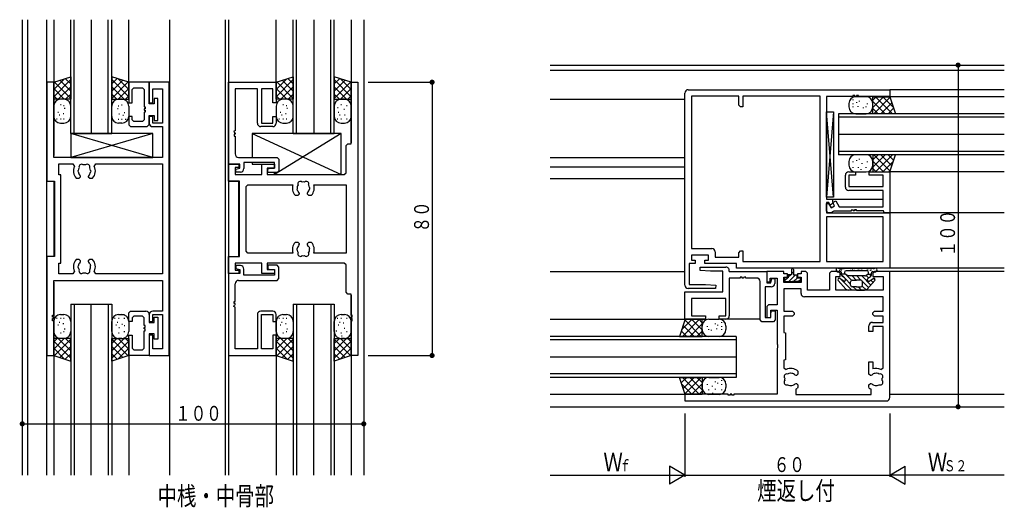
# Model space of a CAD drawing. Extents: x 0 to 793, y 0 to 564.
# Drawn here: x 307 to 595, y 227 to 370 of the extents above; entities that cross this region are included whole.
import ezdxf

# ---------------------------------------------------------------- set-up
doc = ezdxf.new("R2010")
doc.units = 0
for name, color, linetype in [('USER1', 3, 'CONTINUOUS'), ('YKK_11', 7, 'CONTINUOUS'), ('YKK_12', 2, 'CONTINUOUS'), ('YKK_13', 4, 'CONTINUOUS'), ('YKK_D', 6, 'CONTINUOUS')]:
    doc.layers.add(name, color=color, linetype=linetype)
doc.styles.get("Standard").update_dxf_attribs({"font": 'ROMANS.SHX', "bigfont": 'EXTFONT.SHX'})

msp = doc.modelspace()

# ---------------------------------------------------------------- linework, layer by layer
at = {"layer": 'YKK_11'}
for p, q in [((316.56, 351.4), (314.56, 351.4)), ((314.56, 351.4), (314.56, 322.4)), ((316.56, 329.4), (316.56, 351.4)), ((344.56, 351.4), (338.56, 351.4)), ((338.56, 351.4), (338.56, 345.4)), ((339.56, 349.25), (340.06, 349.75)), ((339.56, 345.4), (339.56, 349.25)), ((340.06, 349.75), (342.56, 349.75)), ((342.56, 349.75), (343.06, 349.25)), ((343.06, 349.25), (343.06, 344.2)), ((350.36, 351.4), (344.56, 351.4)), ((344.56, 351.4), (344.56, 345.4)), ((344.56, 345.1), (344.56, 351.4)), ((345.56, 345.4), (345.56, 349.47)), ((345.56, 349.47), (348.43, 349.47)), ((348.43, 349.47), (348.43, 339.4)), ((350.36, 271.4), (350.36, 351.4)), ((367.76, 327.4), (367.76, 351.4)), ((367.76, 351.4), (381.71, 351.4)), ((369.69, 349.47), (369.69, 337.2)), ((376.21, 349.47), (369.69, 349.47)), ((376.21, 339.4), (376.21, 349.47)), ((380.71, 349.47), (377.41, 349.47)), ((377.41, 349.47), (377.41, 339.4)), ((380.71, 345.4), (380.71, 349.47)), ((381.71, 351.4), (381.71, 345.4)), ((403.71, 333.4), (403.71, 351.4)), ((403.71, 351.4), (405.66, 351.4)), ((405.66, 351.4), (405.66, 271.4)), ((502.4, 349.2), (561.4, 349.2)), ((561.4, 349.2), (561.4, 347.2)), ((347.06, 346.6), (345.96, 346.6)), ((345.96, 346.6), (345.96, 345.1)), ((347.06, 340.2), (347.06, 346.6)), ((501.4, 292), (501.4, 348.2)), ((517.2, 347.27), (503.33, 347.27)), ((503.33, 347.27), (503.33, 302.73)), ((517.2, 344.7), (517.2, 347.27)), ((540.97, 347.27), (518.4, 347.27)), ((518.4, 347.27), (518.4, 344.2)), ((540.97, 298.93), (540.97, 347.27)), ((550.6, 347.2), (542.9, 347.2)), ((542.9, 347.2), (542.9, 317.2)), ((551.2, 347.5), (550.6, 347.5)), ((550.6, 347.5), (550.6, 347.2)), ((551.2, 347.2), (551.2, 347.5)), ((551.6, 347.2), (551.2, 347.2)), ((552.2, 347.5), (551.6, 347.5)), ((551.6, 347.5), (551.6, 347.2)), ((552.2, 347.2), (552.2, 347.5)), ((561.4, 347.2), (552.2, 347.2)), ((338.56, 345.4), (339.56, 345.4)), ((343.06, 344.2), (343.36, 344.2)), ((343.06, 343.6), (343.06, 343.2)), ((343.36, 343.6), (343.06, 343.6)), ((343.06, 343.2), (343.36, 343.2)), ((343.36, 344.2), (343.36, 343.6)), ((343.36, 343.2), (343.36, 342.6)), ((344.56, 345.4), (345.56, 345.4)), ((345.96, 345.1), (344.56, 345.1)), ((381.71, 345.4), (380.71, 345.4)), ((517.7, 344.2), (517.2, 344.7)), ((518.4, 344.2), (517.7, 344.2)), ((339.56, 341.4), (338.56, 341.4)), ((338.56, 341.4), (338.56, 338.9)), ((339.56, 340.4), (339.56, 341.4)), ((340.06, 339.9), (339.56, 340.4)), ((343.06, 340.4), (342.56, 339.9)), ((343.36, 342.6), (343.06, 342.6)), ((343.06, 342.6), (343.06, 340.4)), ((344.56, 339.4), (344.56, 341.7)), ((344.56, 341.7), (345.96, 341.7)), ((344.56, 341.4), (344.56, 339.4)), ((345.56, 341.4), (344.56, 341.4)), ((345.56, 339.4), (345.56, 341.4)), ((345.96, 341.7), (345.96, 340.2)), ((380.71, 339.4), (380.71, 341.4)), ((380.71, 341.4), (381.71, 341.4)), ((381.71, 341.4), (381.71, 339.4)), ((338.56, 338.9), (339.06, 338.4)), ((339.06, 338.4), (343.56, 338.4)), ((342.56, 339.9), (340.06, 339.9)), ((348.43, 339.4), (345.56, 339.4)), ((345.56, 338.4), (348.43, 338.4)), ((345.96, 340.2), (347.06, 340.2)), ((348.43, 338.4), (348.43, 329.4)), ((380.71, 338.4), (377.21, 338.4)), ((377.41, 339.4), (380.71, 339.4)), ((369.69, 337.2), (369.33, 337.1)), ((369.33, 337.1), (369.48, 336.54)), ((369.69, 336.2), (369.39, 336.2)), ((369.39, 336.2), (369.39, 335.6)), ((369.39, 335.6), (369.69, 335.6)), ((369.48, 336.54), (369.69, 336.6)), ((369.69, 336.6), (369.69, 336.2)), ((369.69, 335.6), (369.69, 330.4)), ((402.16, 332.9), (402.66, 333.4)), ((402.16, 324.9), (402.16, 332.9)), ((402.66, 333.4), (403.71, 333.4)), ((348.43, 329.4), (316.56, 329.4)), ((370.69, 329.4), (381.96, 329.4)), ((381.96, 329.4), (382.46, 328.9)), ((382.46, 328.9), (382.46, 325.5)), ((318.06, 324.33), (318.06, 327.47)), ((318.06, 327.47), (322.21, 327.47)), ((322.21, 327.47), (322.66, 326.76)), ((328.46, 326.76), (328.91, 327.47)), ((328.91, 327.47), (348.43, 327.47)), ((348.43, 327.47), (348.43, 295.33)), ((367.76, 322.4), (367.76, 327.4)), ((367.76, 327.4), (370.76, 327.4)), ((371.06, 327.4), (367.76, 327.4)), ((370.76, 326.4), (369.69, 326.4)), ((369.69, 326.4), (369.69, 324.4)), ((369.86, 325.9), (371.06, 326.2)), ((369.86, 325.1), (369.86, 325.9)), ((370.76, 327.4), (370.76, 326.4)), ((371.06, 326.2), (371.06, 327.4)), ((381.26, 327.9), (372.26, 327.9)), ((372.26, 327.9), (372.26, 326.1)), ((377.56, 324.4), (377.56, 327.4)), ((377.56, 327.4), (381.26, 327.4)), ((381.26, 326.2), (379.06, 326.2)), ((379.06, 326.2), (379.06, 324.4)), ((379.26, 326), (380.01, 326.2)), ((379.26, 325), (379.26, 326)), ((380.01, 326.2), (381.26, 326.2)), ((381.26, 326.2), (381.26, 327.9)), ((381.26, 327.4), (381.26, 326.2)), ((318.69, 324.33), (318.06, 324.33)), ((318.69, 298.47), (318.69, 324.33)), ((323.14, 323.3), (324.01, 323.3)), ((323.72, 325.48), (323.77, 325.6)), ((323.79, 325.09), (323.72, 325.48)), ((324.01, 323.3), (324.41, 323.7)), ((324.41, 323.84), (324.29, 324.12)), ((324.41, 323.7), (324.41, 323.84)), ((326.83, 324.12), (326.71, 323.84)), ((326.71, 323.84), (326.71, 323.7)), ((326.71, 323.7), (327.11, 323.3)), ((327.11, 323.3), (327.97, 323.3)), ((327.4, 325.48), (327.33, 325.09)), ((327.35, 325.6), (327.4, 325.48)), ((369.69, 324.4), (377.56, 324.4)), ((371.26, 325.1), (369.86, 325.1)), ((379.06, 324.4), (401.66, 324.4)), ((381.96, 325), (379.26, 325)), ((382.46, 325.5), (381.96, 325)), ((401.66, 324.4), (402.16, 324.9)), ((548.38, 320.69), (548.38, 324.19)), ((549.38, 325.19), (551.38, 325.2)), ((551.38, 324.2), (549.38, 324.19)), ((549.38, 324.19), (549.38, 320.89)), ((551.38, 325.2), (551.38, 324.2)), ((555.38, 325.2), (561.38, 325.21)), ((555.38, 324.2), (555.38, 325.2)), ((559.45, 324.2), (555.38, 324.2)), ((559.45, 320.9), (559.45, 324.2)), ((561.38, 325.21), (561.39, 313.21)), ((314.56, 322.4), (316.76, 322.4)), ((316.76, 322.4), (316.76, 300.4)), ((370.96, 322.4), (367.76, 322.4)), ((370.96, 300.4), (370.96, 322.4)), ((372.89, 320.9), (373.39, 321.4)), ((372.89, 301.9), (372.89, 320.9)), ((373.39, 321.4), (386.62, 321.4)), ((387.96, 319.69), (387.89, 320.09)), ((391.5, 320.48), (391.43, 320.09)), ((391.45, 320.6), (391.5, 320.48)), ((392.7, 321.4), (402.16, 321.4)), ((402.16, 321.4), (402.16, 301.4)), ((549.38, 320.89), (559.45, 320.9)), ((387.25, 318.3), (388.11, 318.3)), ((388.05, 319.6), (387.96, 319.69)), ((388.11, 318.3), (388.51, 318.7)), ((388.51, 318.84), (388.39, 319.12)), ((388.51, 318.7), (388.51, 318.84)), ((390.93, 319.12), (390.81, 318.84)), ((390.81, 318.84), (390.81, 318.7)), ((390.81, 318.7), (391.21, 318.3)), ((391.21, 318.3), (392.08, 318.3)), ((542.9, 317.2), (544.6, 317.2)), ((544.6, 317.2), (544.6, 316.35)), ((559.45, 319.7), (549.38, 319.69)), ((559.46, 314.9), (559.45, 319.7)), ((542.89, 315.89), (543.49, 315.89)), ((542.89, 313.69), (542.89, 315.89)), ((543.53, 316.2), (542.9, 316.2)), ((542.9, 316.2), (542.9, 313.2)), ((543.49, 315.89), (544.21, 314.64)), ((543.96, 315.45), (543.53, 316.2)), ((544.83, 315.95), (543.96, 315.45)), ((544.21, 314.64), (545.25, 315.24)), ((544.6, 316.35), (544.83, 315.95)), ((544.7, 316.2), (545.56, 316.7)), ((545.25, 315.24), (544.7, 316.2)), ((545.56, 316.7), (546.61, 314.89)), ((546.61, 314.89), (559.46, 314.9)), ((543.39, 313.19), (542.89, 313.69)), ((542.9, 313.2), (561.4, 313.2)), ((559.47, 312), (542.9, 312)), ((542.9, 312), (542.9, 298.93)), ((544.09, 313.19), (543.39, 313.19)), ((544.96, 313.69), (544.09, 313.19)), ((550.09, 313.69), (544.96, 313.69)), ((550.69, 314), (550.09, 313.99)), ((550.09, 313.99), (550.09, 313.69)), ((550.69, 313.7), (550.69, 314)), ((551.09, 313.7), (550.69, 313.7)), ((551.69, 314), (551.09, 314)), ((551.09, 314), (551.09, 313.7)), ((551.69, 313.7), (551.69, 314)), ((559.54, 313.7), (551.69, 313.7)), ((559.47, 298.93), (559.47, 312)), ((559.76, 313.2), (559.54, 313.7)), ((561.39, 313.21), (559.76, 313.2)), ((561.4, 313.2), (561.4, 297)), ((388.11, 304.5), (387.25, 304.5)), ((388.51, 304.1), (388.11, 304.5)), ((388.39, 303.68), (388.51, 303.96)), ((388.51, 303.96), (388.51, 304.1)), ((391.21, 304.5), (390.81, 304.1)), ((390.81, 304.1), (390.81, 303.96)), ((390.81, 303.96), (390.93, 303.68)), ((392.08, 304.5), (391.21, 304.5)), ((391.27, 303.2), (391.36, 303.11)), ((391.36, 303.11), (391.43, 302.71)), ((316.76, 300.4), (314.56, 300.4)), ((314.56, 300.4), (314.56, 271.4)), ((367.76, 295.4), (367.76, 300.4)), ((367.76, 300.4), (370.96, 300.4)), ((373.39, 301.4), (372.89, 301.9)), ((386.62, 301.4), (373.39, 301.4)), ((387.82, 302.32), (387.89, 302.71)), ((387.87, 302.2), (387.82, 302.32)), ((402.16, 301.4), (392.7, 301.4)), ((503.33, 302.73), (509.26, 302.73)), ((508.33, 300.8), (503.33, 300.8)), ((503.33, 300.8), (503.33, 299.3)), ((508.33, 299.3), (508.33, 300.8)), ((510.26, 301.73), (510.26, 300.23)), ((510.26, 300.23), (517.2, 300.23)), ((517.2, 301.5), (517.7, 302)), ((517.2, 300.23), (517.2, 301.5)), ((517.7, 302), (518.4, 302)), ((518.4, 302), (518.4, 298.93)), ((318.06, 295.33), (318.06, 298.47)), ((318.06, 298.47), (318.69, 298.47)), ((324.01, 299.5), (323.14, 299.5)), ((323.72, 297.32), (323.79, 297.71)), ((323.77, 297.2), (323.72, 297.32)), ((324.41, 299.1), (324.01, 299.5)), ((324.29, 298.68), (324.41, 298.96)), ((324.41, 298.96), (324.41, 299.1)), ((327.11, 299.5), (326.71, 299.1)), ((326.71, 299.1), (326.71, 298.96)), ((326.71, 298.96), (326.83, 298.68)), ((327.97, 299.5), (327.11, 299.5)), ((327.17, 298.2), (327.26, 298.11)), ((327.26, 298.11), (327.33, 297.71)), ((377.56, 298.4), (369.69, 298.4)), ((369.69, 298.4), (369.69, 296.4)), ((371.26, 297.7), (369.86, 297.7)), ((369.86, 297.7), (369.86, 296.9)), ((377.56, 295.4), (377.56, 298.4)), ((401.66, 298.4), (379.06, 298.4)), ((379.06, 298.4), (379.06, 296.6)), ((381.96, 297.8), (379.26, 297.8)), ((379.26, 297.8), (379.26, 296.8)), ((382.46, 297.3), (381.96, 297.8)), ((382.46, 293.9), (382.46, 297.3)), ((402.16, 297.9), (401.66, 298.4)), ((402.16, 289.9), (402.16, 297.9)), ((504.43, 298.3), (502.6, 298.3)), ((502.6, 298.3), (502.6, 292.2)), ((503.33, 299.3), (504.43, 299.3)), ((504.43, 299.3), (504.43, 298.3)), ((505.86, 296.3), (505.9, 297.3)), ((505.9, 297.3), (513.4, 297.3)), ((507.23, 298.3), (507.23, 299.3)), ((507.23, 299.3), (508.33, 299.3)), ((516.47, 298.3), (507.23, 298.3)), ((516.47, 297), (516.47, 298.3)), ((561.4, 297), (516.47, 297)), ((518.4, 298.93), (540.97, 298.93)), ((542.9, 298.93), (559.47, 298.93)), ((322.21, 295.33), (318.06, 295.33)), ((322.66, 296.04), (322.21, 295.33)), ((328.91, 295.33), (328.46, 296.04)), ((348.43, 295.33), (328.91, 295.33)), ((370.76, 295.4), (367.76, 295.4)), ((371.06, 295.4), (367.76, 295.4)), ((367.76, 295.4), (367.76, 271.4)), ((369.69, 296.4), (370.76, 296.4)), ((369.86, 296.9), (371.06, 296.6)), ((370.76, 296.4), (370.76, 295.4)), ((371.06, 296.6), (371.06, 295.4)), ((372.26, 294.9), (372.26, 296.7)), ((381.26, 294.9), (372.26, 294.9)), ((381.26, 295.4), (377.56, 295.4)), ((379.06, 296.6), (381.26, 296.6)), ((379.26, 296.8), (380.01, 296.6)), ((380.01, 296.6), (381.26, 296.6)), ((381.26, 296.6), (381.26, 295.4)), ((381.26, 296.6), (381.26, 294.9)), ((508.9, 296.1), (505.86, 296.3)), ((512.47, 296.1), (508.9, 296.1)), ((512.47, 290.05), (512.47, 296.1)), ((514.35, 296), (525.4, 296)), ((518.2, 294.37), (517.6, 294.37)), ((517.6, 294.37), (517.6, 294.07)), ((518.2, 294.07), (518.2, 294.37)), ((519.1, 294.43), (518.54, 294.28)), ((518.54, 294.28), (518.6, 294.07)), ((519.2, 294.07), (519.1, 294.43)), ((525.4, 296), (525.4, 292.7)), ((530.4, 296), (525.4, 296)), ((525.4, 296), (525.4, 293)), ((530.4, 295.3), (530.4, 296)), ((531.4, 295.3), (530.4, 295.3)), ((530.4, 292.8), (530.4, 294.3)), ((530.4, 294.3), (531.4, 294.3)), ((531.4, 294.3), (531.4, 295.3)), ((535.4, 295.3), (534.4, 295.3)), ((534.4, 295.3), (534.4, 294.3)), ((534.4, 294.3), (535.4, 294.3)), ((536.83, 296), (535.4, 296)), ((535.4, 296), (535.4, 295.3)), ((535.4, 294.3), (535.4, 292.8)), ((537.33, 295.5), (536.83, 296)), ((537.33, 290.5), (537.33, 295.5)), ((544.2, 296), (543.7, 295.5)), ((543.7, 295.5), (543.7, 290.5)), ((546.4, 296), (544.2, 296)), ((545.63, 290.5), (545.63, 294.5)), ((545.63, 294.5), (546.9, 294.5)), ((546.9, 295.5), (546.4, 296)), ((546.9, 294.5), (546.9, 295.5)), ((556.9, 296), (556.4, 295.5)), ((556.4, 295.5), (556.4, 294.5)), ((556.4, 294.5), (559.47, 294.5)), ((561.4, 296), (556.9, 296)), ((559.47, 294.5), (559.47, 290.5)), ((561.4, 259.1), (561.4, 296)), ((316.56, 283.2), (316.56, 293.4)), ((316.56, 293.4), (348.43, 293.4)), ((348.43, 293.4), (348.43, 284.4)), ((369.69, 287.21), (369.69, 292.4)), ((370.69, 293.4), (381.96, 293.4)), ((381.96, 293.4), (382.46, 293.9)), ((502.6, 292.2), (507.4, 292.2)), ((507.4, 292.2), (510.43, 292)), ((510.43, 292), (510.4, 291)), ((517.6, 294.07), (514.4, 294.07)), ((514.4, 294.07), (514.4, 283.05)), ((518.6, 294.07), (518.2, 294.07)), ((522.4, 294.07), (519.2, 294.07)), ((523.4, 281.8), (523.4, 293.07)), ((526.7, 291.5), (524.9, 291.5)), ((524.9, 291.5), (524.9, 282.5)), ((525.4, 293), (526.4, 293)), ((525.4, 292.7), (526.6, 292.7)), ((526.4, 293), (526.4, 294.07)), ((526.4, 294.07), (528.4, 294.07)), ((526.6, 292.7), (526.9, 293.9)), ((526.9, 293.9), (527.7, 293.9)), ((527.7, 293.9), (527.7, 292.5)), ((528.4, 294.07), (528.4, 286.2)), ((535.4, 292.8), (530.4, 292.8)), ((402.66, 289.4), (402.16, 289.9)), ((403.71, 289.4), (402.66, 289.4)), ((403.71, 283.2), (403.71, 289.4)), ((501.4, 282.05), (501.4, 290.05)), ((501.4, 290.05), (512.47, 290.05)), ((510.4, 291), (502.4, 291)), ((535.4, 290.87), (530.33, 290.87)), ((530.33, 290.87), (530.33, 284.4)), ((535.4, 289.57), (535.4, 290.87)), ((559.47, 288.57), (536.4, 288.57)), ((543.7, 290.5), (537.33, 290.5)), ((559.47, 290.5), (545.63, 290.5)), ((559.47, 284.4), (559.47, 288.57)), ((369.33, 285.7), (369.48, 286.26)), ((369.69, 285.6), (369.33, 285.7)), ((369.39, 287.2), (369.69, 287.21)), ((369.39, 286.6), (369.39, 287.2)), ((369.69, 286.6), (369.39, 286.6)), ((369.48, 286.26), (369.69, 286.2)), ((369.69, 286.2), (369.69, 286.6)), ((369.69, 273.33), (369.69, 285.6)), ((513.4, 288.12), (503.33, 288.12)), ((503.33, 288.12), (503.33, 283.05)), ((513.4, 283.05), (513.4, 288.12)), ((525.9, 286.2), (525.4, 285.7)), ((525.4, 285.7), (525.4, 282.5)), ((528.4, 286.2), (525.9, 286.2)), ((316.26, 282.6), (316.26, 283.2)), ((316.26, 283.2), (316.56, 283.2)), ((316.56, 282.6), (316.26, 282.6)), ((316.56, 282.2), (316.56, 282.6)), ((338.56, 283.9), (339.06, 284.4)), ((338.56, 281.4), (338.56, 283.9)), ((339.06, 284.4), (343.56, 284.4)), ((340.06, 282.9), (339.56, 282.4)), ((342.56, 282.9), (340.06, 282.9)), ((343.06, 282.4), (342.56, 282.9)), ((344.56, 283.4), (344.56, 281.1)), ((344.56, 283.4), (344.56, 281.4)), ((348.43, 284.4), (345.56, 284.4)), ((345.56, 281.4), (345.56, 283.4)), ((345.56, 283.4), (348.43, 283.4)), ((345.96, 281.1), (345.96, 282.6)), ((345.96, 282.6), (347.06, 282.6)), ((347.06, 282.6), (347.06, 276.2)), ((348.43, 283.4), (348.43, 273.33)), ((376.21, 283.4), (376.21, 273.33)), ((380.71, 284.4), (377.21, 284.4)), ((377.41, 273.33), (377.41, 283.4)), ((377.41, 283.4), (380.71, 283.4)), ((380.71, 283.4), (380.71, 281.4)), ((381.71, 281.4), (381.71, 283.4)), ((404.01, 283.2), (403.71, 283.2)), ((403.71, 282.2), (403.71, 282.6)), ((403.71, 282.6), (404.01, 282.6)), ((404.01, 282.6), (404.01, 283.2)), ((503.33, 283.05), (507.4, 283.05)), ((507.4, 283.05), (507.4, 282.05)), ((511.4, 282.05), (511.4, 283.05)), ((511.4, 283.05), (513.4, 283.05)), ((526.6, 282.5), (526.6, 284.7)), ((526.6, 284.7), (528.4, 284.7)), ((526.6, 283.75), (526.8, 284.5)), ((526.6, 282.5), (526.6, 283.75)), ((526.8, 284.5), (527.8, 284.5)), ((527.8, 284.5), (527.8, 281.8)), ((528.4, 284.7), (528.4, 274.77)), ((530.33, 284.4), (532.9, 284.4)), ((532.9, 282.9), (530.33, 282.9)), ((530.33, 282.9), (530.33, 278.16)), ((532.9, 284.4), (533.4, 283.9)), ((533.4, 283.4), (532.9, 282.9)), ((533.4, 283.9), (533.4, 283.4)), ((556.4, 283.9), (556.9, 284.4)), ((556.4, 283.4), (556.4, 283.9)), ((556.9, 282.9), (556.4, 283.4)), ((556.9, 284.4), (559.47, 284.4)), ((559.47, 282.9), (556.9, 282.9)), ((559.47, 281.1), (559.47, 282.9)), ((316.26, 281.6), (316.26, 282.2)), ((316.26, 282.2), (316.56, 282.2)), ((316.56, 281.6), (316.26, 281.6)), ((316.56, 271.4), (316.56, 281.6)), ((339.56, 281.4), (338.56, 281.4)), ((339.56, 282.4), (339.56, 281.4)), ((343.06, 280.2), (343.06, 282.4)), ((343.36, 280.2), (343.06, 280.2)), ((343.36, 279.6), (343.36, 280.2)), ((344.56, 281.4), (345.56, 281.4)), ((344.56, 281.1), (345.96, 281.1)), ((380.71, 281.4), (381.71, 281.4)), ((404.01, 282.2), (403.71, 282.2)), ((403.71, 271.4), (403.71, 281.6)), ((403.71, 281.6), (404.01, 281.6)), ((404.01, 281.6), (404.01, 282.2)), ((507.4, 282.05), (501.4, 282.05)), ((513.4, 282.05), (511.4, 282.05)), ((523.9, 281.3), (523.4, 281.8)), ((527.3, 281.3), (523.9, 281.3)), ((524.9, 282.5), (526.6, 282.5)), ((525.4, 282.5), (526.6, 282.5)), ((527.8, 281.8), (527.3, 281.3)), ((555.3, 278.4), (555.3, 280.1)), ((556.3, 281.1), (559.47, 281.1)), ((559.47, 279.9), (556.45, 279.9)), ((556.45, 279.9), (556.45, 278.4)), ((559.47, 267.75), (559.47, 279.9)), ((338.56, 271.4), (338.56, 277.4)), ((338.56, 277.4), (339.56, 277.4)), ((339.56, 277.4), (339.56, 273.55)), ((343.06, 279.2), (343.06, 279.6)), ((343.06, 279.6), (343.36, 279.6)), ((343.36, 279.2), (343.06, 279.2)), ((343.06, 273.55), (343.06, 278.6)), ((343.06, 278.6), (343.36, 278.6)), ((343.36, 278.6), (343.36, 279.2)), ((345.96, 277.7), (344.56, 277.7)), ((344.56, 277.7), (344.56, 271.4)), ((345.56, 277.4), (344.56, 277.4)), ((344.56, 277.4), (344.56, 271.4)), ((345.56, 273.33), (345.56, 277.4)), ((345.96, 276.2), (345.96, 277.7)), ((381.71, 277.4), (380.71, 277.4)), ((380.71, 277.4), (380.71, 273.33)), ((381.71, 271.4), (381.71, 277.4)), ((530.33, 278.16), (530.9, 278.03)), ((530.9, 278.03), (530.9, 270.16)), ((556.45, 278.4), (555.3, 278.4)), ((347.06, 276.2), (345.96, 276.2)), ((528.4, 274.77), (528.54, 274.58)), ((528.54, 274.58), (528.54, 273.62)), ((314.56, 271.4), (316.56, 271.4)), ((344.56, 271.4), (338.56, 271.4)), ((339.56, 273.55), (340.06, 273.05)), ((340.06, 273.05), (342.56, 273.05)), ((342.56, 273.05), (343.06, 273.55)), ((344.56, 271.4), (350.36, 271.4)), ((348.43, 273.33), (345.56, 273.33)), ((367.76, 271.4), (381.71, 271.4)), ((376.21, 273.33), (369.69, 273.33)), ((380.71, 273.33), (377.41, 273.33)), ((405.66, 271.4), (403.71, 271.4)), ((528.54, 273.62), (528.4, 273.43)), ((528.4, 273.43), (528.4, 260.05)), ((530.9, 270.16), (530.33, 270.03)), ((530.33, 270.03), (530.33, 267.75)), ((555.3, 265.95), (555.3, 269.55)), ((555.3, 269.55), (556.45, 269.55)), ((556.45, 269.55), (556.45, 267.46)), ((530.33, 267.75), (531.04, 267.3)), ((532.32, 266.24), (532.2, 266.19)), ((532.71, 266.17), (532.32, 266.24)), ((533.96, 265.55), (533.67, 265.67)), ((534.1, 265.55), (533.96, 265.55)), ((534.5, 265.95), (534.1, 265.55)), ((534.5, 266.81), (534.5, 265.95)), ((555.7, 265.55), (555.3, 265.95)), ((555.84, 265.55), (555.7, 265.55)), ((556.12, 265.67), (555.84, 265.55)), ((557.48, 266.24), (557.08, 266.17)), ((557.59, 266.19), (557.48, 266.24)), ((558.76, 267.3), (559.47, 267.75)), ((532.71, 262.63), (533.1, 262.7)), ((533.1, 262.7), (533.19, 262.79)), ((533.67, 263.13), (533.96, 263.25)), ((533.96, 263.25), (534.1, 263.25)), ((534.1, 263.25), (534.5, 262.85)), ((534.5, 262.85), (534.5, 262.18)), ((555.3, 262.85), (555.7, 263.25)), ((555.3, 261.99), (555.3, 262.85)), ((555.7, 263.25), (555.84, 263.25)), ((555.84, 263.25), (556.12, 263.13)), ((556.6, 262.79), (556.69, 262.7)), ((556.69, 262.7), (557.08, 262.63)), ((514.1, 260.05), (501.4, 260.05)), ((501.4, 260.05), (501.4, 258.1)), ((514.1, 259.75), (514.1, 260.05)), ((514.7, 259.75), (514.1, 259.75)), ((515.1, 260.05), (514.7, 260.05)), ((514.7, 260.05), (514.7, 259.75)), ((515.1, 259.75), (515.1, 260.05)), ((515.7, 259.75), (515.1, 259.75)), ((528.4, 260.05), (515.7, 260.05)), ((515.7, 260.05), (515.7, 259.75)), ((533.9, 261.57), (533.9, 260.03)), ((533.9, 260.03), (555.9, 260.03)), ((534.5, 262.18), (534.34, 261.86)), ((555.9, 260.03), (555.9, 261.57)), ((501.4, 258.1), (560.4, 258.1))]:
    msp.add_line(p, q, dxfattribs=at)
for centre, radius, start, end in [((502.4, 348.2), 1, 90, 180), ((343.56, 339.4), 1, 270, 359.9991), ((345.56, 339.4), 1, 180, 270), ((377.21, 339.4), 1, 179.9887, 269.9877), ((380.71, 339.4), 1, 269.9877, 359.9887), ((370.69, 330.4), 1, 179.9943, 270), ((325.56, 325.4), 3.2, 154.8921, 221.0145), ((325.56, 325.4), 1.8, 149.1468, 173.7398), ((324.7, 326.63), 0.75, 45.9528, 204.0472), ((325.56, 325.4), 1.8, 79.1468, 100.8532), ((326.42, 326.63), 0.75, 335.9528, 134.0472), ((325.56, 325.4), 1.8, 6.2602, 30.8532), ((325.56, 325.4), 3.2, 318.9855, 25.1082), ((371.26, 326.1), 1, 270, 359.9943), ((325.56, 325.4), 1.8, 190, 225.2072), ((325.56, 325.4), 1.8, 314.7928, 349.999), ((549.38, 324.19), 1, 90.0548, 180.0558), ((389.66, 320.4), 3.2, 161.79, 221.0145), ((389.66, 320.4), 1.8, 149.1468, 190), ((388.8, 321.63), 0.75, 45.9528, 204.0472), ((389.66, 320.4), 1.8, 79.1468, 100.8532), ((390.52, 321.63), 0.75, 335.9528, 134.0472), ((389.66, 320.4), 1.8, 314.7928, 349.999), ((389.66, 320.4), 1.8, 6.2602, 30.8532), ((389.66, 320.4), 3.2, 318.9855, 18.21), ((549.38, 320.69), 1, 180.0558, 270.0548), ((389.66, 320.4), 1.8, 206.2602, 225.2072), ((389.66, 302.4), 3.2, 138.9855, 198.21), ((389.66, 302.4), 1.8, 134.7928, 169.9987), ((389.66, 302.4), 1.8, 26.2602, 45.2072), ((389.66, 302.4), 3.2, 341.79, 41.0145), ((389.66, 302.4), 1.8, 186.2602, 210.8532), ((388.8, 301.17), 0.75, 155.9528, 314.0472), ((389.66, 302.4), 1.8, 259.1468, 280.8532), ((390.52, 301.17), 0.75, 225.9528, 24.0472), ((389.66, 302.4), 1.8, 329.1468, 10), ((509.26, 301.73), 1, 0, 90), ((325.56, 297.4), 3.2, 138.9855, 205.1079), ((325.56, 297.4), 1.8, 186.2602, 210.8532), ((325.56, 297.4), 1.8, 134.7928, 169.9987), ((325.56, 297.4), 1.8, 26.2602, 45.2072), ((325.56, 297.4), 1.8, 329.1468, 9.999), ((325.56, 297.4), 3.2, 334.8918, 41.0145), ((371.26, 296.7), 1, 0.0057, 90), ((513.4, 296.3), 1, 342.6245, 90), ((324.7, 296.17), 0.75, 155.9528, 314.0472), ((325.56, 297.4), 1.8, 259.1468, 280.8532), ((326.42, 296.17), 0.75, 225.9528, 24.0472), ((370.69, 292.4), 1, 90, 180.0057), ((502.4, 292), 1, 180, 270), ((522.4, 293.07), 1, 359.9992, 90), ((526.7, 292.5), 1, 270, 359.9992), ((536.4, 289.57), 1, 180, 270), ((343.56, 283.4), 1, 0.0009, 90), ((345.56, 283.4), 1, 90, 180), ((377.21, 283.4), 1, 90.0123, 180.0113), ((380.71, 283.4), 1, 0.0113, 90.0123), ((513.4, 283.05), 1, 270, 0.0049), ((556.3, 280.1), 1, 90, 180), ((531.17, 265.26), 0.75, 65.9528, 224.0472), ((532.4, 264.4), 3.2, 48.9855, 115.1079), ((532.4, 264.4), 1.8, 96.2602, 120.8532), ((532.4, 264.4), 1.8, 44.7928, 80), ((557.4, 264.4), 1.8, 100, 135.2072), ((557.4, 264.4), 3.2, 64.8921, 107.27), ((557.4, 264.4), 1.8, 59.1468, 83.7398), ((558.63, 265.26), 0.75, 315.9528, 114.0472), ((531.17, 263.54), 0.75, 135.9528, 294.0472), ((532.4, 264.4), 1.8, 169.1468, 190.8532), ((532.4, 264.4), 1.8, 239.1468, 280), ((532.4, 264.4), 1.8, 296.2602, 315.2072), ((557.4, 264.4), 1.8, 224.7928, 243.7398), ((557.4, 264.4), 1.8, 260.0002, 300.8532), ((558.63, 263.54), 0.75, 245.9528, 44.0472), ((557.4, 264.4), 1.8, 349.1468, 10.8532), ((532.4, 264.4), 3.2, 297.9532, 307.3832), ((557.4, 264.4), 3.2, 228.9855, 242.0468), ((560.4, 259.1), 1, 270, 0)]:
    msp.add_arc(centre, radius, start, end, dxfattribs=at)
at = {"layer": 'YKK_12'}
for p, q in [((307.36, 369.69), (307.36, 236.4)), ((309.01, 236.4), (309.01, 369.69)), ((314.56, 236.4), (314.56, 369.69)), ((316.56, 369.69), (316.56, 329.9)), ((321.56, 336.4), (321.56, 369.69)), ((322.56, 336.4), (322.56, 369.69)), ((327.56, 369.69), (327.56, 336.4)), ((332.56, 336.4), (332.56, 369.69)), ((333.56, 336.4), (333.56, 369.69)), ((338.56, 351.4), (338.56, 369.69)), ((350.56, 310.1), (350.56, 369.69)), ((366.76, 369.69), (366.76, 236.4)), ((367.76, 369.69), (367.76, 236.4)), ((381.71, 351.4), (381.71, 369.69)), ((386.71, 336.4), (386.71, 369.69)), ((387.71, 336.4), (387.71, 369.69)), ((392.71, 369.69), (392.71, 336.4)), ((397.71, 336.4), (397.71, 369.69)), ((398.71, 336.4), (398.71, 369.69)), ((403.71, 369.69), (403.71, 333.7)), ((407.36, 369.69), (407.36, 236.4)), ((461.9, 356.4), (594.9, 356.4)), ((594.9, 354.8), (461.9, 354.8)), ((594.9, 349.2), (561.4, 349.2)), ((461.9, 346.4), (501.4, 346.4)), ((561.4, 347.2), (594.9, 347.2)), ((594.92, 342.15), (546.4, 342.15)), ((546.4, 342.15), (546.4, 330.15)), ((594.92, 341.15), (546.4, 341.15)), ((321.56, 336.4), (333.56, 336.4)), ((386.71, 336.4), (398.71, 336.4)), ((546.4, 336.15), (594.92, 336.15)), ((461.9, 329.4), (501.4, 329.4)), ((594.92, 331.15), (546.4, 331.15)), ((594.93, 330.15), (546.4, 330.15)), ((461.9, 326.6), (501.4, 326.6)), ((461.9, 323.2), (501.4, 323.2)), ((594.9, 325.2), (561.1, 325.2)), ((316.56, 322.4), (316.56, 300.42)), ((370.76, 300.42), (370.76, 322.38)), ((544.3, 317.2), (559.46, 317.2)), ((350.56, 236.4), (350.56, 313.77)), ((594.9, 313.2), (561.4, 313.2)), ((594.9, 297), (561.4, 297)), ((461.9, 296), (501.4, 296)), ((594.9, 296), (561.4, 296)), ((316.56, 292.9), (316.56, 236.4)), ((403.71, 289.1), (403.71, 236.4)), ((321.56, 286.4), (321.56, 236.4)), ((321.56, 286.4), (333.56, 286.4)), ((322.56, 286.4), (322.56, 236.4)), ((327.56, 236.4), (327.56, 286.4)), ((332.56, 286.4), (332.56, 236.4)), ((333.56, 286.4), (333.56, 236.4)), ((386.71, 286.4), (386.71, 236.4)), ((386.71, 286.4), (398.71, 286.4)), ((387.71, 286.4), (387.71, 236.4)), ((392.71, 236.4), (392.71, 286.4)), ((397.71, 286.4), (397.71, 236.4)), ((398.71, 286.4), (398.71, 236.4)), ((381.7, 281.4), (381.7, 246.4)), ((461.9, 282.05), (507.1, 282.05)), ((523.4, 282.05), (513.4, 282.05)), ((516.42, 277), (461.92, 277)), ((516.42, 277), (516.42, 265)), ((516.42, 276), (461.92, 276)), ((338.61, 271.4), (338.61, 236.4)), ((381.71, 271.4), (381.71, 236.4)), ((461.92, 271), (516.42, 271)), ((516.42, 266), (461.92, 266)), ((516.42, 265), (461.92, 265)), ((461.9, 260.05), (501.4, 260.05)), ((561.4, 260.05), (594.9, 260.05)), ((461.9, 256.4), (594.9, 256.4))]:
    msp.add_line(p, q, dxfattribs=at)
at = {"layer": 'YKK_13'}
for p, q in [((316.56, 351.4), (321.56, 353.01)), ((319.69, 352.41), (316.56, 349.28)), ((321.56, 352.16), (316.56, 347.16)), ((321.56, 348.77), (318.35, 351.98)), ((321.56, 350.89), (319.96, 352.49)), ((321.56, 353.01), (321.56, 346.4)), ((333.56, 353.01), (333.56, 346.4)), ((338.56, 351.4), (333.56, 353.01)), ((335.17, 352.49), (333.56, 350.89)), ((338.56, 347.16), (333.56, 352.16)), ((336.77, 351.98), (333.56, 348.77)), ((338.56, 349.28), (335.43, 352.41)), ((381.71, 351.4), (386.71, 353.01)), ((384.84, 352.41), (381.71, 349.28)), ((386.71, 352.16), (381.71, 347.16)), ((386.71, 348.77), (383.5, 351.98)), ((386.71, 350.89), (385.11, 352.49)), ((386.71, 353.01), (386.71, 346.4)), ((398.71, 353.01), (398.71, 346.4)), ((403.71, 351.4), (398.71, 353.01)), ((400.32, 352.49), (398.71, 350.89)), ((403.71, 347.16), (398.71, 352.16)), ((401.92, 351.98), (398.71, 348.77)), ((403.71, 349.28), (400.58, 352.41)), ((316.56, 346.4), (316.56, 351.4)), ((319.68, 346.4), (316.56, 349.52)), ((321.56, 346.64), (316.75, 351.46)), ((321.56, 350.04), (317.92, 346.4)), ((338.38, 351.46), (333.56, 346.64)), ((337.2, 346.4), (333.56, 350.04)), ((338.56, 349.52), (335.44, 346.4)), ((338.56, 346.4), (338.56, 351.4)), ((381.71, 346.4), (381.71, 351.4)), ((384.83, 346.4), (381.71, 349.52)), ((386.71, 346.64), (381.89, 351.46)), ((386.71, 350.04), (383.07, 346.4)), ((403.53, 351.46), (398.71, 346.64)), ((402.35, 346.4), (398.71, 350.04)), ((403.71, 349.52), (400.59, 346.4)), ((403.71, 346.4), (403.71, 351.4)), ((317.56, 346.4), (316.56, 347.4)), ((321.56, 346.4), (316.56, 346.4)), ((319.56, 346.4), (318.56, 346.4)), ((321.56, 347.91), (320.05, 346.4)), ((335.08, 346.4), (333.56, 347.91)), ((333.56, 346.4), (338.56, 346.4)), ((335.56, 346.4), (336.56, 346.4)), ((336.56, 346.4), (335.56, 346.4)), ((338.56, 347.4), (337.56, 346.4)), ((382.71, 346.4), (381.71, 347.4)), ((386.71, 346.4), (381.71, 346.4)), ((384.71, 346.4), (383.71, 346.4)), ((386.71, 347.91), (385.2, 346.4)), ((400.23, 346.4), (398.71, 347.91)), ((398.71, 346.4), (403.71, 346.4)), ((401.71, 346.4), (400.71, 346.4)), ((403.71, 347.4), (402.71, 346.4)), ((550.63, 346.13), (550.63, 346.33)), ((554.43, 347.15), (551.43, 347.15)), ((556.43, 344.03), (559.56, 347.15)), ((556.43, 342.15), (556.43, 347.15)), ((556.43, 346.15), (557.43, 347.15)), ((556.43, 347.15), (561.43, 347.15)), ((556.68, 342.15), (561.49, 346.97)), ((562.19, 342.15), (557.19, 347.15)), ((562.44, 344.02), (559.31, 347.15)), ((561.43, 347.15), (563.04, 342.15)), ((316.56, 344.4), (316.56, 341.4)), ((318.73, 344.82), (318.53, 344.82)), ((319.65, 344.44), (319.45, 344.44)), ((319.88, 343.67), (319.68, 343.67)), ((321.56, 341.4), (321.56, 344.4)), ((333.56, 341.4), (333.56, 344.4)), ((335.24, 343.67), (335.44, 343.67)), ((335.47, 344.44), (335.67, 344.44)), ((336.39, 344.82), (336.59, 344.82)), ((338.56, 344.4), (338.56, 341.4)), ((381.71, 344.4), (381.71, 341.4)), ((383.88, 344.82), (383.68, 344.82)), ((384.8, 344.44), (384.6, 344.44)), ((385.03, 343.67), (384.83, 343.67)), ((386.71, 341.4), (386.71, 344.4)), ((398.71, 344.4), (398.71, 341.4)), ((399.86, 343.93), (399.66, 343.93)), ((400.88, 344.82), (400.68, 344.82)), ((401.73, 343.42), (401.53, 343.42)), ((402.5, 344.44), (402.3, 344.44)), ((403.71, 341.4), (403.71, 344.4)), ((549.43, 345.15), (549.43, 344.15)), ((550.63, 344.98), (550.63, 345.18)), ((550.63, 344.06), (550.63, 344.26)), ((551.78, 345.37), (551.78, 345.57)), ((552.17, 344.22), (552.17, 344.42)), ((552.55, 345.75), (552.55, 345.95)), ((553.7, 343.83), (553.7, 344.03)), ((554.47, 344.06), (554.47, 344.26)), ((554.85, 344.98), (554.85, 345.18)), ((560.07, 342.15), (556.43, 345.79)), ((556.43, 344.15), (556.43, 345.15)), ((557.95, 342.15), (556.43, 343.67)), ((558.8, 342.15), (562.01, 345.36)), ((560.92, 342.15), (562.52, 343.76)), ((317.58, 340.6), (317.38, 340.6)), ((317.96, 342.52), (317.76, 342.52)), ((318.35, 341.75), (318.15, 341.75)), ((318.73, 340.6), (318.53, 340.6)), ((319.5, 342.13), (319.3, 342.13)), ((319.65, 340.6), (319.45, 340.6)), ((335.47, 340.6), (335.67, 340.6)), ((335.62, 342.13), (335.82, 342.13)), ((336.39, 340.6), (336.59, 340.6)), ((336.78, 341.75), (336.98, 341.75)), ((337.16, 342.52), (337.36, 342.52)), ((337.54, 340.6), (337.74, 340.6)), ((382.73, 340.6), (382.53, 340.6)), ((383.11, 342.52), (382.91, 342.52)), ((383.49, 341.75), (383.29, 341.75)), ((383.88, 340.6), (383.68, 340.6)), ((384.65, 342.13), (384.45, 342.13)), ((384.8, 340.6), (384.6, 340.6)), ((399.73, 340.6), (399.53, 340.6)), ((400.11, 342.52), (399.91, 342.52)), ((400.49, 341.75), (400.29, 341.75)), ((400.88, 340.6), (400.68, 340.6)), ((401.92, 341.74), (401.72, 341.74)), ((402.5, 340.6), (402.3, 340.6)), ((542.9, 317.7), (542.9, 342.7)), ((544.9, 342.7), (542.9, 317.7)), ((544.9, 317.7), (542.9, 342.7)), ((542.9, 342.7), (544.9, 342.7)), ((544.9, 342.7), (544.9, 317.7)), ((551.43, 342.15), (554.43, 342.15)), ((563.04, 342.15), (556.43, 342.15)), ((318.56, 339.4), (319.56, 339.4)), ((336.56, 339.4), (335.56, 339.4)), ((383.71, 339.4), (384.71, 339.4)), ((400.71, 339.4), (401.71, 339.4)), ((345.56, 336.4), (321.56, 329.4)), ((345.56, 329.4), (321.56, 336.4)), ((345.56, 336.4), (321.56, 336.4)), ((321.56, 336.4), (321.56, 329.4)), ((345.56, 329.4), (345.56, 336.4)), ((374.71, 336.4), (374.71, 329.4)), ((374.71, 336.4), (400.71, 324.4)), ((400.71, 336.4), (374.71, 336.4)), ((400.71, 336.4), (381.21, 324.4)), ((400.71, 324.4), (400.71, 336.4)), ((321.56, 329.4), (345.56, 329.4)), ((554.43, 330.15), (551.43, 330.15)), ((552.55, 328.75), (552.55, 328.95)), ((556.43, 328.64), (557.95, 330.15)), ((556.43, 330.15), (556.43, 325.15)), ((563.04, 330.15), (556.43, 330.15)), ((556.43, 326.52), (560.07, 330.15)), ((561.49, 325.34), (556.68, 330.15)), ((557.19, 325.15), (562.19, 330.15)), ((562.01, 326.94), (558.8, 330.15)), ((562.52, 328.55), (560.92, 330.15)), ((561.43, 325.15), (563.04, 330.15)), ((374.71, 327.9), (374.71, 327.4)), ((374.71, 327.4), (381.21, 327.4)), ((374.71, 327.4), (381.21, 327.4)), ((549.43, 328.15), (549.43, 327.15)), ((550.63, 327.98), (550.63, 328.18)), ((550.63, 326.36), (550.63, 326.56)), ((551.78, 328.37), (551.78, 328.57)), ((552.26, 326.37), (552.26, 326.57)), ((552.98, 325.71), (552.98, 325.91)), ((553.31, 327.49), (553.31, 327.69)), ((554.47, 326.36), (554.47, 326.56)), ((554.85, 327.98), (554.85, 328.18)), ((559.56, 325.15), (556.43, 328.27)), ((556.43, 327.15), (556.43, 328.15)), ((557.43, 325.15), (556.43, 326.15)), ((559.31, 325.15), (562.44, 328.28)), ((381.21, 324.4), (381.21, 325)), ((381.21, 324.4), (400.71, 324.4)), ((551.43, 325.15), (554.43, 325.15)), ((556.43, 325.15), (561.43, 325.15)), ((368.06, 322.4), (370.66, 322.4)), ((368.06, 322.4), (370.66, 322.4)), ((544.9, 317.7), (542.9, 317.7)), ((546.15, 297), (557.15, 297)), ((531.65, 294.15), (530.6, 294.15)), ((531.51, 294.15), (530.6, 293.24)), ((530.6, 294.15), (530.6, 293.05)), ((532.41, 295.05), (531.65, 294.29)), ((531.65, 295.05), (531.65, 294.15)), ((532.65, 295.05), (531.65, 295.05)), ((533.82, 295.05), (531.82, 293.05)), ((532.65, 296.6), (532.65, 295.05)), ((533.15, 295.79), (532.65, 295.29)), ((533.15, 296.6), (533.15, 295.05)), ((533.15, 295.05), (534.15, 295.05)), ((534.34, 294.15), (533.24, 293.05)), ((534.15, 295.05), (534.15, 294.15)), ((534.15, 294.15), (535.2, 294.15)), ((535.2, 294.15), (535.2, 293.05)), ((546.8, 296.3), (546.6, 296.3)), ((546.93, 296.58), (546.73, 296.58)), ((547.3, 296.3), (547.1, 296.3)), ((547.43, 296.58), (547.23, 296.58)), ((547.3, 294.97), (547.3, 295.55)), ((548.37, 295.2), (547.3, 295.2)), ((547.89, 294.32), (547.3, 294.91)), ((548.17, 294.15), (547.53, 294.55)), ((548.07, 296.81), (547.87, 296.81)), ((548.1, 295.7), (548.1, 295.65)), ((549.09, 294.75), (548.33, 295.23)), ((550.18, 293.45), (548.52, 295.11)), ((554.7, 296.2), (548.6, 296.2)), ((554.05, 294.7), (549.25, 294.7)), ((550.06, 296.27), (549.86, 296.27)), ((551.54, 293.5), (550.34, 294.7)), ((550.6, 296.4), (550.4, 296.4)), ((551.07, 296.74), (550.87, 296.74)), ((552.96, 293.5), (551.75, 294.7)), ((552.24, 296.66), (552.04, 296.66)), ((552.69, 296.3), (552.49, 296.3)), ((553.33, 296.42), (553.13, 296.42)), ((555.84, 292.03), (553.17, 294.7)), ((554.21, 294.75), (554.97, 295.23)), ((555.13, 294.15), (554.41, 294.87)), ((554.77, 296.27), (554.57, 296.27)), ((555.03, 296.42), (554.83, 296.42)), ((554.92, 295.2), (556.03, 295.2)), ((555.13, 294.15), (555.77, 294.55)), ((555.2, 295.7), (555.2, 295.65)), ((555.95, 294.75), (555.5, 295.2)), ((555.77, 296.27), (555.57, 296.27)), ((556.03, 296.42), (555.83, 296.42)), ((556, 294.97), (556, 295.55)), ((556.77, 296.77), (556.57, 296.77)), ((557.03, 296.92), (556.83, 296.92)), ((530.6, 293.05), (532.9, 293.05)), ((535.2, 293.05), (532.9, 293.05)), ((535.2, 293.6), (534.65, 293.05)), ((548.56, 290.82), (546.25, 293.33)), ((547.94, 293.19), (546.76, 293.94)), ((550.3, 290.5), (547.03, 293.77)), ((549.9, 292.31), (548.39, 293.82)), ((548.4, 293.45), (548.4, 293.72)), ((549.9, 292), (549.9, 293)), ((550.4, 293.5), (551.65, 293.5)), ((551.65, 291.5), (550.4, 291.5)), ((551.71, 290.5), (550.71, 291.5)), ((552.89, 293.5), (551.65, 293.5)), ((551.65, 291.5), (552.89, 291.5)), ((553.12, 290.5), (552.12, 291.5)), ((554.44, 290.6), (553.31, 291.73)), ((555.16, 291.29), (553.39, 293.07)), ((553.39, 292), (553.39, 293)), ((554.73, 290.82), (557.04, 293.33)), ((554.9, 293.45), (554.9, 293.72)), ((555.36, 293.19), (556.53, 293.94)), ((556.52, 292.76), (555.81, 293.48)), ((557.14, 293.55), (556.7, 294)), ((551.65, 290.5), (549.3, 290.5)), ((551.65, 290.5), (554, 290.5)), ((318.56, 283.4), (319.56, 283.4)), ((335.56, 283.4), (337.26, 283.4)), ((383.71, 283.4), (384.71, 283.4)), ((400.71, 283.4), (401.71, 283.4)), ((316.56, 278.4), (316.56, 281.4)), ((317.57, 282.2), (317.37, 282.2)), ((317.96, 280.28), (317.76, 280.28)), ((318.34, 281.05), (318.14, 281.05)), ((318.73, 282.2), (318.53, 282.2)), ((319.49, 280.67), (319.29, 280.67)), ((319.65, 282.2), (319.45, 282.2)), ((321.56, 281.4), (321.56, 278.4)), ((333.56, 278.4), (333.56, 281.4)), ((334.57, 282.2), (334.37, 282.2)), ((334.96, 280.28), (334.76, 280.28)), ((335.34, 281.05), (335.14, 281.05)), ((335.73, 282.2), (335.53, 282.2)), ((336.69, 280.51), (336.49, 280.51)), ((337.35, 282.2), (337.15, 282.2)), ((337.39, 280.09), (337.19, 280.09)), ((338.56, 281.4), (338.56, 278.4)), ((381.71, 278.4), (381.71, 281.4)), ((382.73, 282.2), (382.53, 282.2)), ((383.11, 280.28), (382.91, 280.28)), ((383.49, 281.05), (383.29, 281.05)), ((383.88, 282.2), (383.68, 282.2)), ((384.65, 280.67), (384.45, 280.67)), ((384.8, 282.2), (384.6, 282.2)), ((386.71, 281.4), (386.71, 278.4)), ((398.71, 278.4), (398.71, 281.4)), ((399.73, 282.2), (399.53, 282.2)), ((400.11, 280.28), (399.91, 280.28)), ((400.49, 281.05), (400.29, 281.05)), ((400.88, 282.2), (400.68, 282.2)), ((401.53, 280.89), (401.33, 280.89)), ((402.5, 282.2), (402.3, 282.2)), ((403.71, 281.4), (403.71, 278.4)), ((501.43, 282), (499.83, 277)), ((500.43, 278.87), (503.55, 282)), ((500.68, 277), (505.68, 282)), ((504.07, 277), (500.86, 280.21)), ((506.19, 277), (501.37, 281.82)), ((506.43, 282), (501.46, 282)), ((502.8, 277), (506.43, 280.64)), ((506.43, 278.88), (503.31, 282)), ((506.43, 281), (505.43, 282)), ((506.43, 277), (506.43, 282)), ((506.43, 279), (506.43, 280)), ((508.01, 279.83), (508.01, 280.03)), ((508.43, 282), (511.43, 282)), ((510.32, 280.6), (510.32, 280.8)), ((511.08, 280.22), (511.08, 280.42)), ((512.24, 280.98), (512.24, 281.18)), ((512.24, 279.83), (512.24, 280.03)), ((513.43, 280), (513.43, 279)), ((318.73, 277.98), (318.53, 277.98)), ((319.65, 278.36), (319.45, 278.36)), ((319.88, 279.13), (319.68, 279.13)), ((335.73, 277.98), (335.53, 277.98)), ((335.8, 279.48), (335.6, 279.48)), ((337.35, 278.36), (337.15, 278.36)), ((383.88, 277.98), (383.68, 277.98)), ((384.8, 278.36), (384.6, 278.36)), ((385.03, 279.13), (384.83, 279.13)), ((399.43, 278.52), (399.23, 278.52)), ((400.88, 277.98), (400.68, 277.98)), ((401.02, 277.02), (400.82, 277.02)), ((401.83, 279.29), (401.63, 279.29)), ((402.5, 278.36), (402.3, 278.36)), ((499.83, 277), (506.43, 277)), ((501.95, 277), (500.34, 278.61)), ((504.92, 277), (506.43, 278.52)), ((508.4, 278.91), (508.4, 279.11)), ((511.43, 277), (508.43, 277)), ((509.17, 278.68), (509.17, 278.88)), ((510.7, 279.07), (510.7, 279.27)), ((512.24, 278.91), (512.24, 279.11)), ((319.68, 276.4), (316.56, 273.28)), ((317.56, 276.4), (316.56, 275.4)), ((316.56, 276.4), (316.56, 271.4)), ((321.56, 276.4), (316.56, 276.4)), ((321.56, 270.64), (316.56, 275.64)), ((321.56, 276.16), (316.74, 271.34)), ((321.56, 272.76), (317.92, 276.4)), ((321.56, 274.03), (318.35, 270.82)), ((319.56, 276.4), (318.56, 276.4)), ((321.56, 274.89), (320.04, 276.4)), ((321.56, 269.79), (321.56, 276.4)), ((335.07, 276.4), (333.56, 274.89)), ((337.19, 276.4), (333.56, 272.76)), ((333.56, 269.79), (333.56, 276.4)), ((333.56, 276.4), (338.56, 276.4)), ((338.37, 271.34), (333.56, 276.16)), ((338.56, 275.64), (333.56, 270.64)), ((336.77, 270.82), (333.56, 274.03)), ((338.56, 273.28), (335.44, 276.4)), ((336.56, 276.4), (335.56, 276.4)), ((338.56, 275.4), (337.56, 276.4)), ((338.56, 276.4), (338.56, 271.4)), ((384.83, 276.4), (381.71, 273.28)), ((386.71, 276.4), (381.71, 276.4)), ((382.71, 276.4), (381.71, 275.4)), ((381.71, 276.4), (381.71, 271.4)), ((386.71, 270.64), (381.71, 275.64)), ((386.71, 276.16), (381.89, 271.34)), ((386.71, 272.76), (383.07, 276.4)), ((386.71, 274.03), (383.5, 270.82)), ((384.71, 276.4), (383.71, 276.4)), ((386.71, 274.89), (385.2, 276.4)), ((386.71, 269.79), (386.71, 276.4)), ((398.71, 276.4), (403.71, 276.4)), ((400.23, 276.4), (398.71, 274.89)), ((398.71, 269.79), (398.71, 276.4)), ((402.35, 276.4), (398.71, 272.76)), ((403.53, 271.34), (398.71, 276.16)), ((403.71, 275.64), (398.71, 270.64)), ((401.92, 270.82), (398.71, 274.03)), ((403.71, 273.28), (400.59, 276.4)), ((401.71, 276.4), (400.71, 276.4)), ((403.71, 275.4), (402.71, 276.4)), ((403.71, 276.4), (403.71, 271.4)), ((319.68, 270.39), (316.56, 273.52)), ((316.56, 271.4), (321.56, 269.79)), ((321.56, 271.91), (319.95, 270.31)), ((335.16, 270.31), (333.56, 271.91)), ((338.56, 271.4), (333.56, 269.79)), ((338.56, 273.52), (335.43, 270.39)), ((384.84, 270.39), (381.71, 273.52)), ((381.71, 271.4), (386.71, 269.79)), ((386.71, 271.91), (385.11, 270.31)), ((400.32, 270.31), (398.71, 271.91)), ((403.71, 271.4), (398.71, 269.79)), ((403.71, 273.52), (400.58, 270.39)), ((499.83, 265), (506.43, 265)), ((501.43, 260), (499.83, 265)), ((500.34, 263.4), (501.95, 265)), ((503.55, 260), (500.43, 263.13)), ((505.68, 260), (500.68, 265)), ((500.86, 261.79), (504.07, 265)), ((501.37, 260.19), (506.19, 265)), ((506.43, 261.37), (502.8, 265)), ((503.31, 260), (506.43, 263.12)), ((506.43, 263.49), (504.92, 265)), ((506.43, 265), (506.43, 260)), ((506.43, 262), (506.43, 263)), ((508.01, 262.83), (508.01, 263.03)), ((508.43, 265), (511.43, 265)), ((509.51, 262.31), (509.51, 262.51)), ((510.32, 263.6), (510.32, 263.8)), ((511.08, 263.22), (511.08, 263.42)), ((512.24, 263.98), (512.24, 264.18)), ((512.24, 262.83), (512.24, 263.03)), ((513.43, 263), (513.43, 262)), ((506.43, 260), (501.43, 260)), ((505.43, 260), (506.43, 261)), ((508.4, 261.21), (508.4, 261.41)), ((511.43, 260), (508.43, 260)), ((509.6, 260.3), (509.6, 260.5)), ((510.35, 261.47), (510.35, 261.67)), ((512.24, 261.21), (512.24, 261.41))]:
    msp.add_line(p, q, dxfattribs=at)
for centre, radius, start, end in [((318.56, 344.4), 2, 90, 180), ((319.56, 344.4), 2, 0, 90), ((335.56, 344.4), 2, 90, 180), ((336.56, 344.4), 2, 0, 90), ((383.71, 344.4), 2, 90, 180), ((384.71, 344.4), 2, 0, 90), ((400.71, 344.4), 2, 90, 180), ((401.71, 344.4), 2, 0, 90), ((551.43, 345.15), 2, 90, 180), ((554.43, 345.15), 2, 0, 90), ((551.43, 344.15), 2, 180, 270), ((554.43, 344.15), 2, 270, 0), ((318.56, 341.4), 2, 180, 270), ((319.56, 341.4), 2, 270, 0), ((335.56, 341.4), 2, 180, 270), ((336.56, 341.4), 2, 270, 0), ((383.71, 341.4), 2, 180, 270), ((384.71, 341.4), 2, 270, 0), ((400.71, 341.4), 2, 180, 270), ((401.71, 341.4), 2, 270, 0), ((551.43, 328.15), 2, 90, 180), ((554.43, 328.15), 2, 0, 90), ((551.43, 327.15), 2, 180, 270), ((554.43, 327.15), 2, 270, 0), ((546.15, 296.5), 0.5, 90, 180.0052), ((557.15, 296.5), 0.5, 359.9948, 90), ((532.9, 296.6), 0.25, 90, 179.9965), ((532.9, 296.6), 0.25, 0.0035, 90), ((546.35, 296.5), 0.7, 180.0052, 300.0005), ((546.9, 295.55), 0.4, 0, 120), ((547.8, 294.97), 0.5, 180, 237.6074), ((548.6, 295.7), 0.5, 90, 180), ((548.6, 295.65), 0.5, 180, 237.6074), ((547.9, 293.72), 0.5, 0, 57.6074), ((549.25, 295), 0.3, 237.6074, 270), ((554.05, 295), 0.3, 270, 302.3926), ((554.7, 295.7), 0.5, 0, 90), ((555.4, 293.72), 0.5, 122.3926, 180), ((554.7, 295.65), 0.5, 302.3922, 0), ((555.5, 294.97), 0.5, 302.3926, 0), ((556.4, 295.55), 0.4, 60, 180), ((556.95, 296.5), 0.7, 239.9995, 359.9948), ((546.55, 293.6), 0.4, 57.6074, 222.6344), ((548.1, 293.45), 0.3, 237.6074, 0), ((550.4, 293), 0.5, 90, 180), ((550.4, 292), 0.5, 180, 270), ((552.89, 293), 0.5, 0, 90), ((552.89, 292), 0.5, 270, 0), ((555.2, 293.45), 0.3, 180, 302.3926), ((556.75, 293.6), 0.4, 317.3656, 122.3926), ((549.3, 291.5), 1, 222.6344, 270), ((554, 291.5), 1, 270, 317.3656), ((318.56, 281.4), 2, 90, 180), ((319.56, 281.4), 2, 0, 90), ((335.56, 281.4), 2, 90, 180), ((336.56, 281.4), 2, 0, 90), ((383.71, 281.4), 2, 90, 180), ((384.71, 281.4), 2, 0, 90), ((400.71, 281.4), 2, 90, 180), ((401.71, 281.4), 2, 0, 90), ((501.46, 282.3), 0.3, 258.2107, 270), ((508.43, 280), 2, 90, 180), ((511.43, 280), 2, 0, 90), ((318.56, 278.4), 2, 180, 270), ((319.56, 278.4), 2, 270, 0), ((335.56, 278.4), 2, 180, 270), ((336.56, 278.4), 2, 270, 0), ((383.71, 278.4), 2, 180, 270), ((384.71, 278.4), 2, 270, 0), ((400.71, 278.4), 2, 180, 270), ((401.71, 278.4), 2, 270, 0), ((508.43, 279), 2, 180, 270), ((511.43, 279), 2, 270, 0), ((508.43, 263), 2, 90, 180), ((511.43, 263), 2, 0, 90), ((508.43, 262), 2, 180, 270), ((511.43, 262), 2, 270, 0)]:
    msp.add_arc(centre, radius, start, end, dxfattribs=at)
at = {"layer": 'YKK_D'}
for p, q in [((581.4, 356.4), (581.4, 256.4)), ((408.66, 351.4), (427.86, 351.4)), ((427.36, 351.4), (427.36, 271.4)), ((408.66, 271.4), (427.86, 271.4)), ((501.4, 254.4), (501.4, 235.9)), ((501.4, 254.4), (501.4, 235.9)), ((561.4, 254.4), (561.4, 235.9)), ((561.4, 254.4), (561.4, 235.9)), ((307.36, 251.4), (407.36, 251.4)), ((496.85, 239.02), (496.85, 233.77)), ((501.4, 236.4), (496.85, 239.02)), ((561.4, 236.4), (565.94, 239.02)), ((565.94, 233.77), (565.94, 239.02)), ((461.9, 236.4), (501.4, 236.4)), ((501.4, 236.4), (496.85, 233.77)), ((501.4, 236.4), (561.4, 236.4)), ((594.9, 236.4), (561.4, 236.4)), ((561.4, 236.4), (565.94, 233.77))]:
    msp.add_line(p, q, dxfattribs=at)
at = {"layer": 'YKK_D', "const_width": 0.75}
for points in [[(581.77, 356.4, 1), (581.02, 356.4, 1)], [(427.74, 351.4, 1), (426.99, 351.4, 1)], [(427.74, 271.4, 1), (426.99, 271.4, 1)], [(581.77, 256.4, 1), (581.02, 256.4, 1)], [(307.74, 251.4, 1), (306.99, 251.4, 1)], [(407.74, 251.4, 1), (406.99, 251.4, 1)]]:
    msp.add_lwpolyline(points, format="xyb", close=True, dxfattribs=at)

# ---------------------------------------------------------------- texts
at = {"layer": 'USER1', "width": 0.767342}
for s, p in [('中桟・中骨部', (346.99, 227.57)), ('煙返し付', (522.56, 229.11))]:
    msp.add_text(s, height=5.43, dxfattribs=at).set_placement(p)
at = {"layer": 'YKK_D', "color": 6, "width": 0.766283}
for s, p in [('８０', (426.46, 307.42)), ('１００', (580.5, 300.42))]:
    msp.add_text(s, height=4.35, rotation=90, dxfattribs=at).set_placement(p)
at = {"layer": 'YKK_D', "color": 6}
for s, height, width, p in [('１００', 4.35, 0.766283, (352.14, 252.3)), ('Ｗ', 5.43, 0.767342, (477.53, 237.5)), ('Ｗ', 5.43, 0.767342, (572.53, 237.5)), ('ｆ', 3.26, 0.767342, (482.21, 237.5)), ('６０', 4.35, 0.766283, (527.42, 237.3)), ('Ｓ２', 3.258, 0.767342, (577.21, 237.5))]:
    msp.add_text(s, height=height, dxfattribs=dict(at, width=width)).set_placement(p)

doc.saveas('drawing.dxf')
